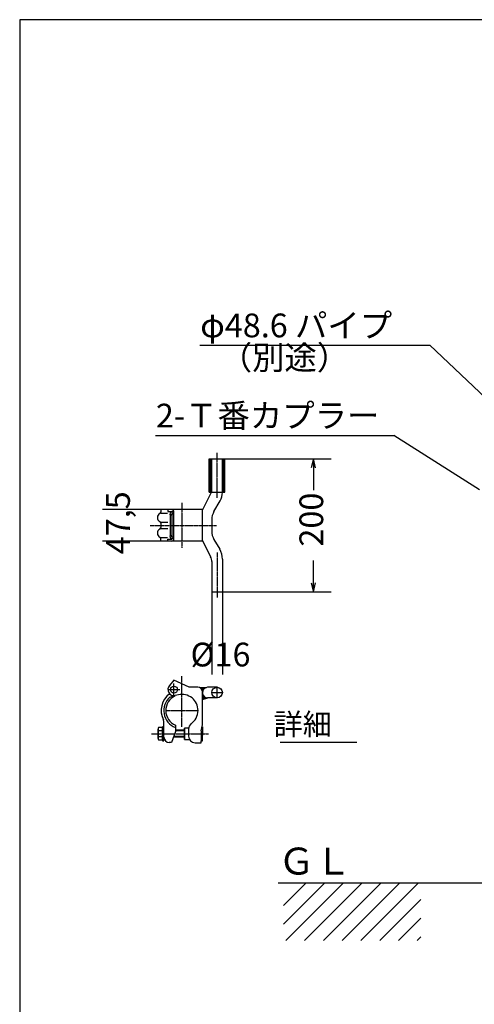
# Model space of a CAD drawing. Extents: x 301 to 11303, y 2 to 7202.
# Drawn here: x 301 to 2356, y 2755 to 7202 of the extents above; entities that cross this region are included whole.
import ezdxf

# ---------------------------------------------------------------- set-up
doc = ezdxf.new("R2010")
doc.units = 0
doc.linetypes.add('BORDER', pattern=[22, 20, -1, 0, -1])
doc.linetypes.add('HIDDEN', pattern=[3, 2, -1])
doc.layers.get('0').update_dxf_attribs({"linetype": 'CONTINUOUS'})
doc.layers.add('寸法線', color=7, linetype='CONTINUOUS')
doc.layers.add('ﾚｲﾔｰ1', color=7, linetype='CONTINUOUS')
doc.styles.get("Standard").update_dxf_attribs({"font": 'txt', "bigfont": 'extfont'})
doc.dimstyles.new('VELDIM0', dxfattribs={"dimtxt": 107.318719, "dimasz": 40, "dimexe": 80, "dimexo": 0.0625, "dimgap": 0.09, "dimtad": 0, "dimdec": 3, "dimtxsty": 'STANDARD', "dimcen": 0.09, "dimdle": 200, "dimazin": 3, "dimtfac": 1, "dimtdec": 4, "dimtofl": 0, "dimtmove": 0, "dimatfit": 3, "dimtolj": 1, "dimtzin": 0})

# ---------------------------------------------------------------- blocks, each defined once
blk = doc.blocks.new('*D42')
at = {"color": 0}
for p, q in [((1169.3, 4618.2), (1169.3, 4245.3)), ((1217.3, 4618.2), (1217.3, 4245.3)), ((1169.3, 4325.3), (1169.3, 4325.3)), ((1169.3, 4325.3), (1169.3, 4325.3)), ((1169.3, 4325.3), (1169.3, 4325.3)), ((1169.3, 4325.3), (1169.3, 4325.3)), ((1169.3, 4325.3), (1169.3, 4325.3)), ((1217.3, 4325.3), (1217.3, 4325.3)), ((1217.3, 4325.3), (1217.3, 4325.3)), ((1217.3, 4325.3), (1217.3, 4325.3)), ((1217.3, 4325.3), (1217.3, 4325.3)), ((1217.3, 4325.3), (1217.3, 4325.3))]:
    blk.add_line(p, q, dxfattribs=at)
blk.add_text('%%c16', height=107.32, dxfattribs=at).set_placement((1073.3, 4281.1))
blk = doc.blocks.new('*D43')
at = {"color": 0}
for p, q in [((938.3, 4989.5), (675, 4989.5)), ((755, 4989.5), (755, 4989.5)), ((755, 4989.5), (755, 4989.5)), ((755, 4989.5), (755, 4989.5)), ((755, 4989.5), (755, 4989.5)), ((755, 4989.5), (755, 4989.5)), ((938.3, 4847), (675, 4847)), ((755, 4847), (755, 4847)), ((755, 4847), (755, 4847)), ((755, 4847), (755, 4847)), ((755, 4847), (755, 4847)), ((755, 4847), (755, 4847))]:
    blk.add_line(p, q, dxfattribs=at)
blk.add_text('47,5', height=107.32, rotation=90, dxfattribs=at).set_placement((799.1, 4787.6))
blk = doc.blocks.new('CLUMP39')
at = {"layer": 'ﾚｲﾔｰ1', "color": 3, "linetype": 'BORDER'}
for p, q in [((1034.4, 4009.1), (1034.4, 4237.9)), ((998.2, 4149.4), (998.2, 4203.4)), ((1193.3, 4139.1), (1193.3, 4187.1)), ((971.2, 4176.4), (1025.2, 4176.4)), ((1169.3, 4163.1), (1217.3, 4163.1)), ((961.5, 4082), (1107.3, 4082)), ((897.5, 3977), (1154.8, 3977))]:
    blk.add_line(p, q, dxfattribs=at)
at = {"layer": 'ﾚｲﾔｰ1'}
for p, q in [((998.3, 4219.2), (978.6, 4194.9)), ((1067.3, 4187), (998.3, 4219.2)), ((1106.3, 4187), (1067.3, 4187)), ((1114.9, 4185.8), (1113.7, 4185.5)), ((1115.2, 4185.5), (1145.2, 4185.5)), ((1121.2, 4182.8), (1118.8, 4182.5)), ((1121.2, 4182.5), (1137.4, 4182.8)), ((1121.2, 4180.7), (1134.7, 4180.4)), ((1193.3, 4187.1), (1149.8, 4187)), ((1194.8, 4187.1), (1151.3, 4187)), ((979.4, 4142.7), (1004.3, 4149.6)), ((1019, 4153.2), (1004, 4150)), ((1123.3, 4178.6), (1133.2, 4178.6)), ((1124.2, 4176.8), (1131.4, 4176.2)), ((1125.7, 4174.1), (1130.2, 4174.1)), ((1126.3, 4172.6), (1129.6, 4172.6)), ((1127.2, 4148.6), (1131.7, 4149.5)), ((1127.2, 4136.3), (1144.3, 4140.2)), ((1127.3, 4146.6), (1127.3, 4168.7)), ((1127.3, 4061.1), (1127.3, 4166)), ((1127.3, 4102.1), (1127.3, 4146.6)), ((1127.5, 4150.1), (1131.1, 4150.7)), ((1127.5, 4147.4), (1132, 4148.3)), ((1127.5, 4145.9), (1133.5, 4146.8)), ((1127.5, 4144.1), (1135.6, 4145.3)), ((1127.5, 4142.3), (1136.5, 4143.8)), ((1127.5, 4140.2), (1138.6, 4142.6)), ((1127.5, 4134.5), (1148.8, 4139.3)), ((1127.5, 4132.1), (1152.1, 4138.7)), ((1127.8, 4138.4), (1141, 4141.4)), ((1193.3, 4139.1), (1150, 4139)), ((1194.8, 4139.1), (1151.5, 4139)), ((1127.3, 4016.6), (1127.3, 4061.1)), ((947.3, 4004.6), (929, 4004.6)), ((953.3, 4008.5), (947.3, 4008.5)), ((947.3, 4008.5), (947.3, 3945.5)), ((947.3, 3949.4), (947.3, 4004.6)), ((953.3, 3956), (953.3, 4030.1)), ((953.3, 3945.5), (953.3, 4008.5)), ((1004.9, 4015.3), (1004.9, 3987.1)), ((1046.3, 4002.5), (1046.3, 3951.5)), ((1064.3, 4002.5), (1046.3, 4002.5)), ((1046.3, 3951.5), (1046.3, 4002.5)), ((1121, 3990.8), (1127.3, 4016.9)), ((1125.2, 4008.5), (1127.3, 4008.5)), ((1127.3, 4008.5), (1127.3, 3971.3)), ((926.3, 3956.3), (926.3, 3997.7)), ((947.3, 3990.8), (929, 3990.8)), ((947.3, 3963.2), (929, 3963.2)), ((1004.9, 3987.1), (987.1, 3938)), ((1046.3, 3962), (995.8, 3962)), ((1046.3, 3964.1), (996.5, 3964.1)), ((1046.3, 3992.9), (1004.9, 3992.9)), ((1046.3, 3989.9), (1004.9, 3989.9)), ((1064.3, 4000.4), (1064.3, 3966.5)), ((1121.3, 3990.8), (1121.3, 3992)), ((1121.3, 3990.8), (1121.3, 3945.5)), ((1127.3, 3945.5), (1127.3, 3982.7)), ((929, 3949.4), (947.3, 3949.4)), ((947.3, 3945.5), (953.3, 3945.5)), ((987.1, 3938), (977, 3938)), ((1046.3, 3951.5), (1068.3, 3951.5)), ((1094.3, 3936.5), (1121.3, 3936.5)), ((1121.3, 3936.5), (1121.3, 3945.5)), ((1121.3, 3945.5), (1127.3, 3945.5))]:
    blk.add_line(p, q, dxfattribs=at)
for centre, radius in [((998.2, 4176.4), 15.8), ((1193.3, 4163.1), 24)]:
    blk.add_circle(centre, radius, dxfattribs=at)
for centre, radius, start, end in [((998.2, 4176.4), 27, 136.5404, 282.2057), ((1106.3, 4166), 21, 0, 90), ((1151.3, 4163), 24, 86.4495, 272.1485), ((1034.4, 4082), 93.9, 126.3084, 206.9921), ((1034.4, 4082), 81.9, 131.1128, 248.9233), ((1034.4, 4082), 72.9, 115.0278, 246.1707), ((1034.4, 4082), 72.9, 0, 102.4018), ((1034.4, 4082), 72.9, 304.3178, 0), ((936.5, 3997.7), 10.2, 137.3, 222.7), ((923.3, 4027.2), 30, 0, 26.2282), ((1094.3, 3998.3), 30, 125.57, 180), ((962.9, 3977), 36.6, 157.9, 202.1), ((936.5, 3956.3), 10.2, 137.3, 222.7), ((977.2, 3961.7), 24, 180, 270), ((1094.3, 3966.5), 30, 180, 270)]:
    blk.add_arc(centre, radius, start, end, dxfattribs=at)
blk = doc.blocks.new('CLUMP38')
blk.add_blockref('CLUMP39', (0, 0))
blk = doc.blocks.new('*D199')
at = {"color": 0}
for p, q in [((1228.8, 5218.2), (1708.8, 5218.2)), ((1628.8, 5218.2), (1618.8, 5178.2)), ((1628.8, 5218.2), (1628.8, 5077.1)), ((1628.8, 5218.2), (1628.8, 5077.1)), ((1628.8, 5218.2), (1628.8, 5077.1)), ((1638.8, 5178.2), (1628.8, 5218.2)), ((1628.8, 4618.2), (1628.8, 4759.3)), ((1628.8, 4618.2), (1628.8, 4759.3)), ((1628.8, 4618.2), (1628.8, 4759.3)), ((1618.8, 4658.2), (1628.8, 4618.2)), ((1628.8, 4618.2), (1638.8, 4658.2)), ((1217.3, 4618.2), (1708.8, 4618.2))]:
    blk.add_line(p, q, dxfattribs=at)
blk.add_text('200', height=107.32, rotation=90, dxfattribs=at).set_placement((1673, 4822.4))
blk = doc.blocks.new('CLUMP183')
at = {"layer": 'ﾚｲﾔｰ1'}
for p, q in [((1157.7, 5068.2), (1157.7, 5218.2)), ((1157.7, 5218.2), (1228.8, 5218.2)), ((1169.3, 5070.3), (1169.3, 5218.2)), ((1169.3, 5218.2), (1217.3, 5218.2)), ((1217.3, 5067.2), (1217.3, 5218.2)), ((1228.8, 5068.2), (1228.8, 5218.2)), ((1127.3, 4987.2), (1168, 5068.2)), ((1157.7, 5068.2), (1168, 5068.2)), ((1169.3, 5068.2), (1228.8, 5068.2)), ((1179.3, 4981.3), (1207.2, 5029.7)), ((1127.3, 4989.5), (938.3, 4989.5)), ((938.3, 4989.5), (938.3, 4977.9)), ((938.3, 4989.5), (938.3, 4978.4)), ((971.2, 4989.5), (971.2, 4980.5)), ((1127.3, 4849.2), (1127.3, 4987.2)), ((938.4, 4973.3), (969.8, 4973.3)), ((971.2, 4980.5), (988.5, 4980.5)), ((983.3, 4873.5), (983.3, 4962.8)), ((986.3, 4874), (986.3, 4962.5)), ((992.6, 4978.7), (988.8, 4978.7)), ((989.1, 4969.7), (995.4, 4969.7)), ((991.8, 4980.5), (991.8, 4980.5)), ((995.3, 4862.1), (995.3, 4973)), ((998.3, 4857.5), (998.3, 4979)), ((1169.3, 4943.8), (1169.3, 4892.6)), ((938.3, 4928.7), (938.3, 4908.9)), ((939, 4932.5), (970.5, 4932.5)), ((939, 4904), (970.5, 4904)), ((938.3, 4847), (938.3, 4858.5)), ((938.3, 4847), (938.3, 4858)), ((938.4, 4863.2), (969.8, 4863.2)), ((971.2, 4856), (988.5, 4856)), ((971.2, 4847), (971.2, 4856)), ((992.6, 4857.8), (988.8, 4857.8)), ((989.1, 4866.7), (995.4, 4866.7)), ((991.8, 4856), (991.8, 4856)), ((1127.3, 4849.2), (1163.6, 4775.8)), ((1179.3, 4855.1), (1205.2, 4810.2)), ((1127.3, 4847), (938.3, 4847)), ((1217.3, 4765.2), (1217.3, 4618.2)), ((1169.3, 4754.8), (1169.3, 4618.2)), ((1169.3, 4618.2), (1217.3, 4618.2))]:
    blk.add_line(p, q, dxfattribs=at)
at = {"layer": 'ﾚｲﾔｰ1', "color": 4, "linetype": 'HIDDEN'}
for p, q in [((1163.7, 5068.2), (1163.7, 5218.2)), ((1222.8, 5068.2), (1222.8, 5218.2))]:
    blk.add_line(p, q, dxfattribs=at)
at = {"layer": 'ﾚｲﾔｰ1', "color": 3, "linetype": 'BORDER'}
for p, q in [((1191.8, 5245.5), (1191.8, 5043.1)), ((1034.4, 5019.4), (1034.4, 4817)), ((890.6, 4918.2), (1190.1, 4918.2)), ((1193.3, 4795.5), (1193.3, 4593.1))]:
    blk.add_line(p, q, dxfattribs=at)
at = {"layer": 'ﾚｲﾔｰ1'}
for centre, radius, start, end in [((1142.3, 5067.2), 75, 330, 0), ((987.8, 4979), 10.5, 0, 90), ((1244.3, 4943.8), 75, 150, 180), ((944.3, 4953.5), 21, 117.4551, 241.2232), ((929.3, 4979.4), 9, 300, 0), ((989, 4969.7), 8.85, 90.0378, 229.9042), ((989.3, 4965.5), 4.21, 80.2176, 224.5637), ((987.8, 4973), 7.5, 0, 90), ((944.3, 4883), 21, 118.7768, 242.5449), ((929.3, 4927.5), 9, 0, 60), ((929.3, 4908.9), 9, 300, 0), ((929.3, 4908.9), 9, 306.8699, 0), ((1244.3, 4892.6), 75, 180, 210), ((929.3, 4857), 9, 0, 60), ((929.3, 4857), 9, 23.792, 53.1301), ((989, 4866.8), 8.85, 130.0958, 269.9622), ((989.3, 4871), 4.21, 135.4363, 279.7824), ((987.8, 4863.5), 7.5, 270, 0), ((987.8, 4857.5), 10.5, 270, 0), ((1127.3, 4765.2), 90, 0, 30), ((1127.3, 4754.8), 42, 0, 30)]:
    blk.add_arc(centre, radius, start, end, dxfattribs=at)
blk = doc.blocks.new('CLUMP182')
blk.add_blockref('CLUMP183', (0, 0))

msp = doc.modelspace()

# ---------------------------------------------------------------- linework, layer by layer
at = {"layer": 'ﾚｲﾔｰ1'}
for p, q in [((300.8148, 7202.0333), (300.8148, 2.0333)), ((11260.8148, 7202.0333), (300.8148, 7202.0333)), ((1478.599, 3939.4687), (1825.6, 3939.4687)), ((8164.6042, 3302.87), (1469.4967, 3302.87)), ((1493.0389, 3202.0613), (1593.8476, 3302.87)), ((1678.7004, 3302.87), (1493.0389, 3117.2084)), ((1504.3032, 3043.62), (1763.5532, 3302.87)), ((1848.406, 3302.87), (1589.156, 3043.62)), ((1674.0089, 3043.62), (1933.2589, 3302.87)), ((2018.1117, 3302.87), (1758.8617, 3043.62)), ((1843.7145, 3043.62), (2102.9645, 3302.87)), ((2114.2289, 3229.2816), (1928.5673, 3043.62)), ((2013.4201, 3043.62), (2114.2289, 3144.4287)), ((2114.2289, 3059.5759), (2098.2729, 3043.62))]:
    msp.add_line(p, q, dxfattribs=at)
at = {"layer": 'ﾚｲﾔｰ1', "color": 3}
for p, q in [((1114.9781, 5731.5771), (2154.9781, 5731.5771)), ((1114.9781, 5731.5771), (2154.9781, 5731.5771)), ((2409.1445, 5493.3274), (2154.9781, 5731.5771)), ((914.6104, 5324.3833), (1992.5521, 5324.3833)), ((2379.7467, 5077.9827), (1992.5521, 5324.3833))]:
    msp.add_line(p, q, dxfattribs=at)

# ---------------------------------------------------------------- block references
for name in ['CLUMP182', 'CLUMP38']:
    msp.add_blockref(name, (0, 0))

# ---------------------------------------------------------------- texts
at = {"layer": 'ﾚｲﾔｰ1', "attachment_point": 1}
for s, insert, char_height, width in [('\\W0.8;\\FMS Gothic.ttf;\\W1.0;φ48.6 パイプ', (1117.0948, 5874.8049), 107.318719, 1333.44782), ('\\W0.8;\\FMS Gothic.ttf;\\W1.0;φ48.6 パイプ', (1117.0948, 5874.8049), 107.318719, 1333.44782), ('\\W0.8;\\FMS Gothic.ttf;\\W1.0;（別途）', (1205.1849, 5729.4604), 107.318719, 996.897745), ('\\W0.8;\\FMS Gothic.ttf;\\W1.0;（別途）', (1205.1849, 5729.4604), 107.318719, 996.897745), ('\\W0.8;\\FMS Gothic.ttf;\\W1.0;2-Ｔ番カプラー', (916.7271, 5467.6111), 107.318719, 1501.120156), ('\\W0.8;\\FMS Gothic.ttf;\\W1.0;詳細', (1448.7083, 4068.5854), 96.58684, 501.238521), ('\\W0.8;\\FMS Gothic.ttf;\\W1.0;ＧＬ', (1469.4967, 3462.87), 121.684213, 772.6045)]:
    msp.add_mtext(s, dxfattribs=dict(at, insert=insert, char_height=char_height, width=width))

# ---------------------------------------------------------------- dimensions: what is measured, and where the dimension line sits
at = {"layer": '寸法線', "color": 3}
for base, p1, p2, text, picture, middle in [((1628.8021, 5218.2), (1228.8021, 5218.2), (1217.2521, 4618.2), '200', '*D199', (1628.8021, 4918.2)), ((754.9542, 4846.95), (938.2521, 4846.95), (938.2521, 4989.45), '47,5', '*D43', (754.9542, 4918.2))]:
    dim = msp.add_linear_dim(base=base, p1=p1, p2=p2, angle=90, text=text, dimstyle='VELDIM0', dxfattribs=at)
    dim.commit()
    dim.dimension.update_dxf_attribs({"geometry": picture, "text_midpoint": middle, "dimtype": 128})
dim = msp.add_linear_dim(base=(1217.2521, 4325.2605), p1=(1217.2521, 4618.2), p2=(1169.2521, 4618.2), text='%%c16', dimstyle='VELDIM0', dxfattribs=at)
dim.commit()
dim.dimension.update_dxf_attribs({"geometry": '*D42', "text_midpoint": (1203.8669, 4325.2605), "dimtype": 128})

doc.saveas('drawing.dxf')
